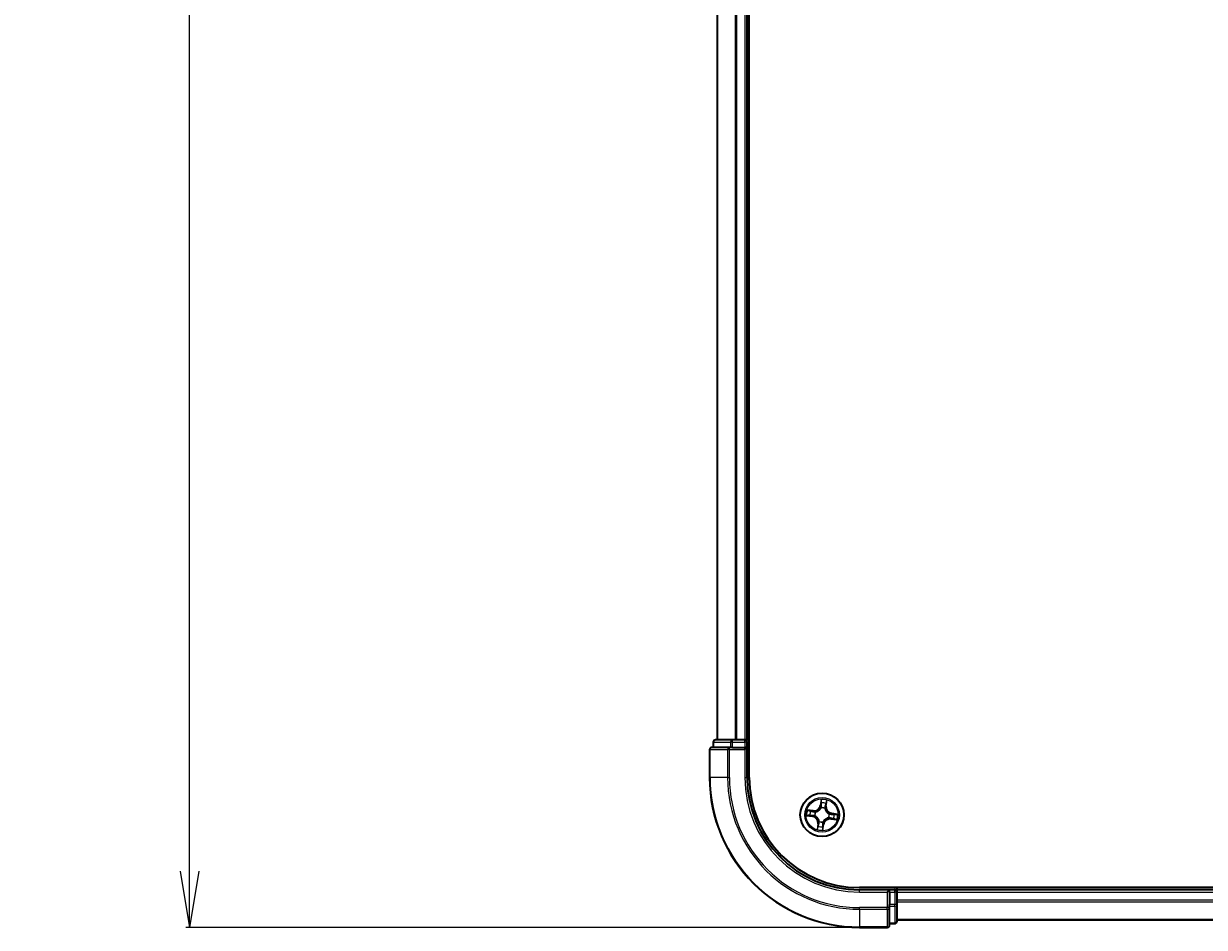
# Model space of a CAD drawing. Units: millimetres. Extents: x 7 to 8464, y 4 to 1971.
# Drawn here: x 1042 to 1199, y 977 to 1097 of the extents above; entities that cross this region are included whole.
import ezdxf

# ---------------------------------------------------------------- set-up
doc = ezdxf.new("R2010")
doc.units = ezdxf.units.MM
doc.header["$LTSCALE"] = 0.5
doc.layers.get('Defpoints').update_dxf_attribs({"lineweight": 25})
for name, color, linetype, lineweight in [('Dimension (ISO)', 7, 'Continuous', 18), ('Visible (ISO)', 7, 'Continuous', 35), ('Visible Narrow (ISO)', 7, 'Continuous', 25)]:
    doc.layers.add(name, color=color, linetype=linetype, lineweight=lineweight)
doc.styles.add('Note Text (TK)', font='MS PGothic.ttf')
doc.dimstyles.new('Default - Method 1b (TK)', dxfattribs={"dimscale": 0.5, "dimtxt": 2.5, "dimasz": 2.5, "dimexe": 1, "dimexo": 1.5, "dimgap": 1, "dimtad": 1, "dimdsep": 46, "dimtxsty": 'Note Text (TK)', "dimblk": 'OPEN', "dimcen": 0.09, "dimdle": 5, "dimclrd": 100, "dimclre": 100, "dimclrt": 7, "dimadec": 1, "dimazin": 1, "dimtfac": 1, "dimtmove": 0, "dimatfit": 3, "dimldrblk": 'OPEN', "dimfxl": 1, "dimtolj": 1, "dimlwd": -1, "dimlwe": -1, "dimarcsym": 0})

# ---------------------------------------------------------------- blocks, each defined once
blk = doc.blocks.new('_Open')
at = {"color": 0, "linetype": 'ByBlock', "lineweight": -2}
for p, q in [((-1, 0.167), (0, 0)), ((-1, -0.167), (0, 0)), ((0, 0), (-1, 0))]:
    blk.add_line(p, q, dxfattribs=at)
blk = doc.blocks.new('*D41')
at = {"layer": 'Defpoints', "color": 0}
for p in [(1063.72, 1406.86), (1153.09, 1406.86), (1153.09, 976.86)]:
    blk.add_point(p, dxfattribs=at)
at = {"layer": 'Dimension (ISO)', "color": 100}
for p, q in [((1152.34, 1406.86), (1063.22, 1406.86)), ((1063.72, 984.36), (1063.72, 1399.36)), ((1152.34, 976.86), (1063.22, 976.86))]:
    blk.add_line(p, q, dxfattribs=at)
at = {"layer": 'Dimension (ISO)', "color": 100, "xscale": 7.5, "yscale": 7.5, "zscale": 7.5}
for p, rotation in [((1063.72, 1406.86), 90), ((1063.72, 976.86), 270)]:
    blk.add_blockref('_Open', p, dxfattribs=dict(at, rotation=rotation))
at = {"layer": 'Dimension (ISO)', "color": 7, "insert": (1052, 1145.95), "char_height": 1.25, "attachment_point": 4, "rotation": 90, "style": 'Note Text (TK)'}
blk.add_mtext('\\A1;\\fMS PGothic|b0|i0;{\\H17.4300;430±0.8}', dxfattribs=at)

msp = doc.modelspace()

# ---------------------------------------------------------------- linework, layer by layer
at = {"layer": 'Visible (ISO)'}
for p, q in [((1138.3905, 996.8554), (1138.3905, 1386.8554)), ((1134.0905, 1381.8554), (1134.0905, 1001.8554)), ((1138.0905, 1001.8554), (1138.0905, 1381.8554)), ((1136.1319, 1001.8554), (1133.8905, 1001.8554)), ((1136.5074, 1001.8554), (1136.1319, 1001.8554)), ((1136.731, 1001.8554), (1136.5074, 1001.8554)), ((1137.7905, 1001.8554), (1136.731, 1001.8554)), ((1138.0905, 1001.8554), (1137.7905, 1001.8554)), ((1138.3905, 1001.8554), (1138.0905, 1001.8554)), ((1133.0905, 1000.5554), (1133.0905, 996.8554)), ((1135.731, 1000.8554), (1133.3905, 1000.8554)), ((1133.5905, 1001.5554), (1133.5905, 1000.8554)), ((1136.1319, 1000.8554), (1135.731, 1000.8554)), ((1136.1319, 1000.8554), (1137.7905, 1000.8554)), ((1137.7905, 1000.5554), (1138.0905, 1000.8554)), ((1138.0905, 1000.8554), (1137.7905, 1000.8554)), ((1138.0905, 1000.8554), (1138.0905, 1001.5554)), ((1138.0905, 996.8554), (1138.0905, 1000.8554)), ((1543.0905, 982.1554), (1153.0905, 982.1554)), ((1157.0905, 981.8554), (1153.0905, 981.8554)), ((1157.0905, 981.8554), (1156.7905, 981.5554)), ((1157.7905, 981.8554), (1157.0905, 981.8554)), ((1157.0905, 981.5554), (1157.0905, 981.8554)), ((1157.0905, 981.5554), (1157.0905, 979.8967)), ((1158.0905, 981.8554), (1158.0905, 982.1554)), ((1158.0905, 981.5554), (1158.0905, 981.8554)), ((1538.0905, 981.8554), (1158.0905, 981.8554)), ((1158.0905, 980.4959), (1158.0905, 981.5554)), ((1157.0905, 979.4959), (1157.0905, 979.8967)), ((1158.0905, 980.2723), (1158.0905, 980.4959)), ((1158.0905, 979.8967), (1158.0905, 980.2723)), ((1158.0905, 977.6554), (1158.0905, 979.8967)), ((1157.0905, 977.1554), (1157.0905, 979.4959)), ((1153.0905, 976.8554), (1156.7905, 976.8554)), ((1157.0905, 977.3554), (1157.7905, 977.3554)), ((1158.0905, 977.8554), (1538.0905, 977.8554))]:
    msp.add_line(p, q, dxfattribs=at)
msp.add_circle((1148.0905, 991.8554), 2.9, dxfattribs=at)
for centre, radius, start, end in [((1133.8905, 1001.5554), 0.3, 90, 180), ((1137.7905, 1001.5554), 0.3, 0, 90), ((1133.3905, 1000.5554), 0.3, 90, 180), ((1153.0905, 996.8554), 20, 180, 270), ((1153.0905, 996.8554), 15, 180, 270), ((1153.0905, 996.8554), 14.7, 180, 270), ((1157.7905, 981.5554), 0.3, 0, 90), ((1156.7905, 977.1554), 0.3, 270, 0), ((1157.7905, 977.6554), 0.3, 270, 0)]:
    msp.add_arc(centre, radius, start, end, dxfattribs=at)
at = {"layer": 'Visible Narrow (ISO)'}
for p, q in [((1134.16, 1001.8554), (1134.16, 1381.8554)), ((1136.5005, 1381.8554), (1136.5005, 1001.8554)), ((1136.731, 1001.8554), (1136.731, 1381.8554)), ((1137.7905, 1381.8554), (1137.7905, 1001.8554)), ((1136.1319, 1001.5554), (1136.1319, 1001.8554)), ((1137.7905, 1001.5554), (1137.7905, 1001.8554)), ((1133.16, 1000.5554), (1133.0905, 1000.5554)), ((1133.16, 1000.5554), (1135.5005, 1000.5554)), ((1133.16, 996.8554), (1133.16, 1000.5554)), ((1133.66, 1001.5554), (1133.5905, 1001.5554)), ((1133.66, 1001.5554), (1135.9014, 1001.5554)), ((1133.66, 1000.8554), (1133.66, 1001.5554)), ((1135.731, 1000.5554), (1135.5005, 1000.5554)), ((1135.5005, 1000.5554), (1135.5005, 996.8554)), ((1135.731, 1000.5554), (1135.731, 1000.8554)), ((1135.731, 1000.5554), (1137.7905, 1000.5554)), ((1135.731, 996.8554), (1135.731, 1000.5554)), ((1136.1319, 1001.5554), (1135.9014, 1001.5554)), ((1135.9014, 1001.5554), (1135.9014, 1000.8554)), ((1136.1319, 1001.5554), (1137.7905, 1001.5554)), ((1136.1319, 1000.8554), (1136.1319, 1001.5554)), ((1138.0905, 1001.5554), (1137.7905, 1001.5554)), ((1137.7905, 1001.5554), (1137.7905, 1000.8554)), ((1137.7905, 1000.5554), (1137.7905, 996.8554)), ((1138.0905, 1001.5554), (1138.3905, 1001.5554)), ((1133.16, 996.8554), (1133.0905, 996.8554)), ((1135.5005, 996.8554), (1133.16, 996.8554)), ((1135.5005, 996.8554), (1135.731, 996.8554)), ((1137.7905, 996.8554), (1138.0905, 996.8554)), ((1147.9838, 993.9127), (1147.8624, 993.1425)), ((1148.6627, 993.0307), (1148.7572, 993.8046)), ((1146.9152, 992.4276), (1146.1413, 992.5221)), ((1146.4226, 992.4376), (1146.9092, 992.3782)), ((1146.9092, 992.3782), (1146.9004, 992.3061)), ((1146.9092, 992.3782), (1146.9152, 992.4276)), ((1147.1967, 992.2292), (1147.2164, 992.221)), ((1147.9116, 993.1348), (1147.8624, 993.1425)), ((1147.9116, 993.1348), (1147.9879, 993.6189)), ((1147.9116, 993.1348), (1147.9834, 993.1235)), ((1147.9786, 992.7962), (1147.976, 992.8174)), ((1148.4643, 992.7491), (1148.4561, 992.7295)), ((1148.6133, 993.0367), (1148.5412, 993.0455)), ((1148.6727, 993.5232), (1148.6133, 993.0367)), ((1148.6133, 993.0367), (1148.6627, 993.0307)), ((1146.0332, 991.7487), (1146.8033, 991.6273)), ((1146.8111, 991.6765), (1146.3269, 991.7528)), ((1146.8111, 991.6765), (1146.8033, 991.6273)), ((1146.8111, 991.6765), (1146.8224, 991.7483)), ((1147.1496, 991.7434), (1147.1285, 991.7409)), ((1147.5182, 990.6801), (1147.4238, 989.9062)), ((1147.5083, 990.1875), (1147.5677, 990.674)), ((1147.5677, 990.674), (1147.5182, 990.6801)), ((1147.5677, 990.674), (1147.6398, 990.6652)), ((1147.7166, 990.9616), (1147.7249, 990.9813)), ((1148.2024, 990.9145), (1148.2049, 990.8934)), ((1148.9842, 991.4815), (1148.9646, 991.4897)), ((1149.0313, 991.9673), (1149.0525, 991.9698)), ((1149.2718, 991.3326), (1149.2658, 991.2831)), ((1149.2658, 991.2831), (1150.0397, 991.1887)), ((1149.2718, 991.3326), (1149.2806, 991.4047)), ((1149.7583, 991.2732), (1149.2718, 991.3326)), ((1149.3699, 992.0342), (1149.3586, 991.9625)), ((1149.3699, 992.0342), (1149.3776, 992.0834)), ((1149.3699, 992.0342), (1149.854, 991.9579)), ((1150.1478, 991.962), (1149.3776, 992.0834)), ((1148.2693, 990.576), (1148.193, 990.0918)), ((1148.1972, 989.7981), (1148.3185, 990.5682)), ((1148.2693, 990.576), (1148.1976, 990.5873)), ((1148.2693, 990.576), (1148.3185, 990.5682)), ((1153.0905, 981.5554), (1153.0905, 981.8554)), ((1153.0905, 981.5554), (1156.7905, 981.5554)), ((1156.7905, 981.5554), (1156.7905, 979.4959)), ((1157.0905, 981.5554), (1157.7905, 981.5554)), ((1157.7905, 982.1554), (1157.7905, 981.8554)), ((1157.7905, 981.5554), (1157.7905, 981.8554)), ((1157.7905, 981.5554), (1157.7905, 979.8967)), ((1158.0905, 981.5554), (1157.7905, 981.5554)), ((1158.0905, 981.5554), (1538.0905, 981.5554)), ((1157.7905, 979.8967), (1157.0905, 979.8967)), ((1157.0905, 979.6663), (1157.7905, 979.6663)), ((1158.0905, 979.8967), (1157.7905, 979.8967)), ((1157.7905, 979.6663), (1157.7905, 979.8967)), ((1157.7905, 979.6663), (1157.7905, 977.4249)), ((1538.0905, 980.4959), (1158.0905, 980.4959)), ((1158.0905, 980.2654), (1538.0905, 980.2654)), ((1156.7905, 979.4959), (1153.0905, 979.4959)), ((1153.0905, 979.2654), (1153.0905, 979.4959)), ((1153.0905, 979.2654), (1156.7905, 979.2654)), ((1153.0905, 979.2654), (1153.0905, 976.9249)), ((1157.0905, 979.4959), (1156.7905, 979.4959)), ((1156.7905, 979.2654), (1156.7905, 979.4959)), ((1156.7905, 979.2654), (1156.7905, 976.9249)), ((1156.7905, 976.9249), (1153.0905, 976.9249)), ((1153.0905, 976.9249), (1153.0905, 976.8554)), ((1156.7905, 976.8554), (1156.7905, 976.9249)), ((1157.7905, 977.4249), (1157.0905, 977.4249)), ((1157.7905, 977.3554), (1157.7905, 977.4249)), ((1538.0905, 977.9249), (1158.0905, 977.9249))]:
    msp.add_line(p, q, dxfattribs=at)
for radius in [2.8677, 2.3092, 2.1415]:
    msp.add_circle((1148.0905, 991.8554), radius, dxfattribs=at)
for centre, radius, start, end in [((1153.0905, 996.8554), 19.9305, 180, 270), ((1153.0905, 996.8554), 17.59, 180, 270), ((1153.0905, 996.8554), 17.3595, 180, 270), ((1153.0905, 996.8554), 15.3, 180, 270), ((1148.0905, 991.8554), 2.0601, 71.117345, 92.968181), ((1148.0905, 991.8554), 2.0601, 161.117345, 182.968181), ((1148.0905, 991.8554), 1.6122, 161.735242, 182.350284), ((1147.0187, 993.2755), 0.904, 263.042763, 351.042763), ((1147.0187, 993.2755), 0.8542, 263.042763, 351.042763), ((1148.0905, 991.8554), 0.9688, 157.300807, 186.784719), ((1148.0905, 991.8554), 0.9475, 157.300807, 186.784719), ((1148.0905, 991.8554), 0.9688, 67.300807, 96.784719), ((1148.0905, 991.8554), 0.9475, 67.300807, 96.784719), ((1148.0905, 991.8554), 1.6122, 71.735242, 92.350284), ((1149.5106, 992.9272), 0.904, 173.042763, 261.042763), ((1149.5106, 992.9272), 0.8542, 173.042763, 261.042763), ((1146.6703, 990.7835), 0.8542, 353.042763, 81.042763), ((1146.6703, 990.7835), 0.904, 353.042763, 81.042763), ((1148.0905, 991.8554), 0.9688, 247.300807, 276.784719), ((1148.0905, 991.8554), 0.9475, 247.300807, 276.784719), ((1149.1623, 990.4352), 0.904, 83.042763, 171.042763), ((1149.1623, 990.4352), 0.8542, 83.042763, 171.042763), ((1148.0905, 991.8554), 0.9475, 337.300807, 6.784719), ((1148.0905, 991.8554), 0.9688, 337.300807, 6.784719), ((1148.0905, 991.8554), 1.6122, 341.735242, 2.350284), ((1148.0905, 991.8554), 2.0601, 341.117345, 2.968181), ((1148.0905, 991.8554), 2.0601, 251.117345, 272.968181), ((1148.0905, 991.8554), 1.6122, 251.735242, 272.350284)]:
    msp.add_arc(centre, radius, start, end, dxfattribs=at)
for centre, major_axis, ratio, start_param, end_param in [((1133.8905, 1001.5554), (0, 0.3), 0.76822128, 0, 1.57079633), ((1136.1319, 1001.5554), (0, 0.3), 0.76822128, 0, 1.57079633), ((1133.3905, 1000.5554), (0, 0.3), 0.76822128, 0, 1.57079633), ((1135.731, 1000.5554), (0, 0.3), 0.76822128, 0, 1.57079633), ((1146.4166, 992.3881), (0.0089, 0.0492), 0.54850665, 0.10442473, 1.4996069), ((1146.6021, 992.3466), (0.0147, 0.0478), 0.89574018, 0.19731949, 1.55274262), ((1146.8943, 992.2566), (0.0147, 0.0478), 0.89572054, 0.1973017, 1.54834765), ((1147.238, 992.2119), (-0.0022, 0.05), 0.87684641, 0.18229136, 1.17990219), ((1147.238, 992.2119), (-0.0082, 0.0493), 0.41070123, 0.09573579, 1.31868747), ((1147.9813, 992.7729), (-0.0474, 0.0158), 0.87684642, 5.10328313, 6.10089396), ((1147.9813, 992.7729), (-0.0452, 0.0214), 0.41070123, 4.96449783, 6.18744952), ((1148.0262, 993.4214), (-0.05, -0.001), 0.89574018, 4.73044269, 6.08586581), ((1148.0326, 993.1157), (-0.05, -0.001), 0.89572054, 4.73483766, 6.08588361), ((1148.0371, 993.6112), (-0.0498, 0.0049), 0.54850665, 4.7835784, 6.17876057), ((1148.4471, 992.7078), (0.0493, 0.0082), 0.41070123, 0.09573579, 1.31868747), ((1148.4471, 992.7078), (0.05, 0.0022), 0.87684641, 0.18229136, 1.17990219), ((1148.4918, 993.0515), (0.0478, -0.0147), 0.89572054, 0.1973017, 1.54834765), ((1148.5817, 993.3438), (0.0478, -0.0147), 0.89574018, 0.19731949, 1.55274262), ((1148.6232, 993.5293), (0.0492, -0.0089), 0.54850665, 0.10442473, 1.4996069), ((1146.3347, 991.802), (-0.0049, -0.0498), 0.54850665, 4.7835784, 6.17876057), ((1146.5244, 991.7911), (0.001, -0.05), 0.89574018, 4.73044269, 6.08586581), ((1146.8301, 991.7975), (0.001, -0.05), 0.89572054, 4.73483766, 6.08588361), ((1147.1729, 991.7462), (-0.0158, -0.0474), 0.87684642, 5.10328313, 6.10089396), ((1147.1729, 991.7462), (-0.0214, -0.0452), 0.41070123, 4.96449783, 6.18744952), ((1147.6892, 990.6592), (-0.0478, 0.0147), 0.89572054, 0.1973017, 1.54834765), ((1147.7339, 991.0029), (-0.05, -0.0022), 0.87684641, 0.18229136, 1.17990219), ((1147.7339, 991.0029), (-0.0493, -0.0082), 0.41070123, 0.09573579, 1.31868747), ((1148.1996, 990.9378), (0.0452, -0.0214), 0.41070123, 4.96449783, 6.18744952), ((1148.1996, 990.9378), (0.0474, -0.0158), 0.87684642, 5.10328313, 6.10089396), ((1148.9429, 991.4988), (0.0082, -0.0493), 0.41070123, 0.09573579, 1.31868747), ((1148.9429, 991.4988), (0.0022, -0.05), 0.87684641, 0.18229136, 1.17990219), ((1149.008, 991.9645), (0.0158, 0.0474), 0.87684642, 5.10328313, 6.10089396), ((1149.008, 991.9645), (0.0214, 0.0452), 0.41070123, 4.96449783, 6.18744952), ((1149.2866, 991.4541), (-0.0147, -0.0478), 0.89572054, 0.1973017, 1.54834765), ((1149.3508, 991.9133), (-0.001, 0.05), 0.89572054, 4.73483766, 6.08588361), ((1149.5789, 991.3641), (-0.0147, -0.0478), 0.89574018, 0.19731949, 1.55274262), ((1149.6566, 991.9197), (-0.001, 0.05), 0.89574018, 4.73044269, 6.08586581), ((1149.7644, 991.3226), (-0.0089, -0.0492), 0.54850665, 0.10442473, 1.4996069), ((1149.8463, 991.9087), (0.0049, 0.0498), 0.54850665, 4.7835784, 6.17876057), ((1147.5577, 990.1815), (-0.0492, 0.0089), 0.54850665, 0.10442473, 1.4996069), ((1147.5993, 990.367), (-0.0478, 0.0147), 0.89574018, 0.19731949, 1.55274262), ((1148.1438, 990.0996), (0.0498, -0.0049), 0.54850665, 4.7835784, 6.17876057), ((1148.1484, 990.595), (0.05, 0.001), 0.89572054, 4.73483766, 6.08588361), ((1148.1548, 990.2893), (0.05, 0.001), 0.89574018, 4.73044269, 6.08586581), ((1157.7905, 979.8967), (0.3, 0), 0.76822128, 4.71238898, 6.28318531), ((1156.7905, 979.4959), (0.3, 0), 0.76822128, 4.71238898, 6.28318531), ((1156.7905, 977.1554), (0.3, 0), 0.76822128, 4.71238898, 6.28318531), ((1157.7905, 977.6554), (0.3, 0), 0.76822128, 4.71238898, 6.28318531)]:
    msp.add_ellipse(centre, major_axis=major_axis, ratio=ratio, start_param=start_param, end_param=end_param, dxfattribs=at)
for points, knots in [([(1148.0363, 993.6388), (1148.038, 993.6537), (1148.0381, 993.6694), (1148.0353, 993.7111), (1148.0308, 993.7376), (1148.0196, 993.7883), (1148.0132, 993.8125), (1147.9992, 993.862), (1147.9914, 993.8875), (1147.9838, 993.9127)], [0, 0, 0, 0, 0.0059340385, 0.0059340385, 0.0154285, 0.0154285, 0.0237449879, 0.0237449879, 0.0323943032, 0.0323943032, 0.0323943032, 0.0323943032]), ([(1147.9838, 993.9127), (1147.9857, 993.8858), (1147.9875, 993.8588), (1147.9906, 993.806), (1147.9918, 993.7802), (1147.9933, 993.7259), (1147.9934, 993.6974), (1147.9914, 993.6523), (1147.99, 993.6353), (1147.9879, 993.6189)], [-0.0323943032, -0.0323943032, -0.0323943032, -0.0323943032, -0.0237449879, -0.0237449879, -0.0154285, -0.0154285, -0.0059340385, -0.0059340385, 0, 0, 0, 0]), ([(1148.7572, 993.8046), (1148.7398, 993.7776), (1148.7222, 993.7503), (1148.6847, 993.6884), (1148.6655, 993.654), (1148.6421, 993.5981), (1148.6351, 993.5766), (1148.6316, 993.5555)], [-0.0003383294, -0.0003383294, -0.0003383294, -0.0003383294, 0.0102009359, 0.0102009359, 0.0236501899, 0.0236501899, 0.0320559737, 0.0320559737, 0.0320559737, 0.0320559737]), ([(1148.6727, 993.5232), (1148.6762, 993.5464), (1148.6815, 993.5703), (1148.6979, 993.633), (1148.7106, 993.672), (1148.7348, 993.7426), (1148.7461, 993.7737), (1148.7572, 993.8046)], [-0.0320559737, -0.0320559737, -0.0320559737, -0.0320559737, -0.0236501899, -0.0236501899, -0.0102009359, -0.0102009359, 0.0003383294, 0.0003383294, 0.0003383294, 0.0003383294]), ([(1146.4226, 992.4376), (1146.3995, 992.4411), (1146.3756, 992.4464), (1146.3129, 992.4628), (1146.2738, 992.4755), (1146.2033, 992.4997), (1146.1721, 992.511), (1146.1413, 992.5221)], [-0.0320559737, -0.0320559737, -0.0320559737, -0.0320559737, -0.0236501899, -0.0236501899, -0.0102009359, -0.0102009359, 0.0003383294, 0.0003383294, 0.0003383294, 0.0003383294]), ([(1146.1413, 992.5221), (1146.1683, 992.5047), (1146.1955, 992.4871), (1146.2575, 992.4496), (1146.2919, 992.4303), (1146.3478, 992.407), (1146.3693, 992.4), (1146.3903, 992.3965)], [-0.0003383294, -0.0003383294, -0.0003383294, -0.0003383294, 0.0102009359, 0.0102009359, 0.0236501899, 0.0236501899, 0.0320559737, 0.0320559737, 0.0320559737, 0.0320559737]), ([(1146.3903, 992.3965), (1146.4264, 992.3905), (1146.4592, 992.3845), (1146.5165, 992.3724), (1146.5407, 992.3664), (1146.5595, 992.3606)], [-0.0289828459, -0.0289828459, -0.0289828459, -0.0289828459, -0.0145850634, -0.0145850634, 0, 0, 0, 0]), ([(1146.6081, 992.3961), (1146.5874, 992.4024), (1146.5608, 992.4092), (1146.4981, 992.4233), (1146.4621, 992.4304), (1146.4226, 992.4376)], [0, 0, 0, 0, 0.0145850634, 0.0145850634, 0.0289828459, 0.0289828459, 0.0289828459, 0.0289828459]), ([(1146.5595, 992.3606), (1146.6083, 992.3457), (1146.657, 992.3307), (1146.7544, 992.3008), (1146.8031, 992.2858), (1146.8519, 992.2709)], [-0.0687798542, -0.0687798542, -0.0687798542, -0.0687798542, -0.0343899271, -0.0343899271, 0, 0, 0, 0]), ([(1146.9004, 992.3061), (1146.8516, 992.3211), (1146.8029, 992.3361), (1146.7055, 992.3661), (1146.6568, 992.3811), (1146.6081, 992.3961)], [0, 0, 0, 0, 0.0343899271, 0.0343899271, 0.0687798542, 0.0687798542, 0.0687798542, 0.0687798542]), ([(1146.8519, 992.2709), (1146.9215, 992.2495), (1146.9934, 992.2356), (1147.11, 992.227), (1147.1526, 992.2265), (1147.1967, 992.2292)], [-0.0982412545, -0.0982412545, -0.0982412545, -0.0982412545, -0.0491206273, -0.0491206273, -0.0217758941, -0.0217758941, -0.0217758941, -0.0217758941]), ([(1147.228, 992.2607), (1147.1862, 992.2592), (1147.1457, 992.2606), (1147.0349, 992.2709), (1146.9665, 992.2851), (1146.9004, 992.3061)], [0.0217758941, 0.0217758941, 0.0217758941, 0.0217758941, 0.0491206273, 0.0491206273, 0.0982412545, 0.0982412545, 0.0982412545, 0.0982412545]), ([(1147.2164, 992.221), (1147.2328, 992.2239), (1147.2493, 992.2273), (1147.3495, 992.2501), (1147.4336, 992.2805), (1147.5672, 992.3505), (1147.6178, 992.3825), (1147.6655, 992.4185), (1147.7132, 992.4545), (1147.7578, 992.4944), (1147.8618, 992.6037), (1147.914, 992.6762), (1147.9635, 992.7663), (1147.9712, 992.7812), (1147.9786, 992.7962)], [-0.174866013, -0.174866013, -0.174866013, -0.174866013, -0.16940495, -0.16940495, -0.141674077, -0.141674077, -0.124342281, -0.124342281, -0.124342281, -0.107010485, -0.107010485, -0.079279611, -0.079279611, -0.073818549, -0.073818549, -0.073818549, -0.073818549]), ([(1147.9372, 992.796), (1147.9304, 992.7816), (1147.9233, 992.7674), (1147.8778, 992.6817), (1147.8299, 992.6127), (1147.7346, 992.5099), (1147.6937, 992.4727), (1147.6496, 992.4395), (1147.6056, 992.4063), (1147.5587, 992.3771), (1147.4337, 992.3136), (1147.3542, 992.2865), (1147.2592, 992.2662), (1147.2436, 992.2633), (1147.228, 992.2607)], [0.073818549, 0.073818549, 0.073818549, 0.073818549, 0.079279611, 0.079279611, 0.107010485, 0.107010485, 0.124342281, 0.124342281, 0.124342281, 0.141674077, 0.141674077, 0.16940495, 0.16940495, 0.174866013, 0.174866013, 0.174866013, 0.174866013]), ([(1147.9834, 993.1235), (1147.9854, 993.0541), (1147.9803, 992.9845), (1147.9599, 992.8751), (1147.9501, 992.8358), (1147.9372, 992.796)], [0, 0, 0, 0, 0.0491206273, 0.0491206273, 0.0764653604, 0.0764653604, 0.0764653604, 0.0764653604]), ([(1147.976, 992.8174), (1147.9908, 992.8591), (1148.002, 992.9002), (1148.0257, 993.0147), (1148.032, 993.0877), (1148.0305, 993.1605)], [-0.0764653604, -0.0764653604, -0.0764653604, -0.0764653604, -0.0491206273, -0.0491206273, 0, 0, 0, 0]), ([(1147.9879, 993.6189), (1147.9839, 993.5787), (1147.981, 993.542), (1147.9773, 993.4779), (1147.9766, 993.4507), (1147.977, 993.4292)], [0, 0, 0, 0, 0.014491423, 0.014491423, 0.0289828459, 0.0289828459, 0.0289828459, 0.0289828459]), ([(1147.977, 993.4292), (1147.9781, 993.3782), (1147.9791, 993.3273), (1147.9813, 993.2254), (1147.9823, 993.1744), (1147.9834, 993.1235)], [0, 0, 0, 0, 0.0343899271, 0.0343899271, 0.0687798542, 0.0687798542, 0.0687798542, 0.0687798542]), ([(1148.0244, 993.4662), (1148.024, 993.4857), (1148.0249, 993.5105), (1148.0289, 993.5687), (1148.0321, 993.6022), (1148.0363, 993.6388)], [-0.0289828459, -0.0289828459, -0.0289828459, -0.0289828459, -0.014491423, -0.014491423, 0, 0, 0, 0]), ([(1148.0305, 993.1605), (1148.0295, 993.2114), (1148.0285, 993.2624), (1148.0264, 993.3643), (1148.0254, 993.4152), (1148.0244, 993.4662)], [-0.0687798542, -0.0687798542, -0.0687798542, -0.0687798542, -0.0343899271, -0.0343899271, 0, 0, 0, 0]), ([(1148.4561, 992.7295), (1148.459, 992.713), (1148.4624, 992.6965), (1148.4852, 992.5964), (1148.5156, 992.5123), (1148.5856, 992.3786), (1148.6176, 992.3281), (1148.6536, 992.2804), (1148.6896, 992.2327), (1148.7295, 992.188), (1148.8388, 992.084), (1148.9114, 992.0318), (1149.0014, 991.9823), (1149.0163, 991.9746), (1149.0313, 991.9673)], [-0.174866013, -0.174866013, -0.174866013, -0.174866013, -0.16940495, -0.16940495, -0.141674077, -0.141674077, -0.124342281, -0.124342281, -0.124342281, -0.107010485, -0.107010485, -0.079279611, -0.079279611, -0.073818549, -0.073818549, -0.073818549, -0.073818549]), ([(1148.506, 993.094), (1148.4846, 993.0244), (1148.4707, 992.9525), (1148.4621, 992.8359), (1148.4616, 992.7933), (1148.4643, 992.7491)], [-0.0982412545, -0.0982412545, -0.0982412545, -0.0982412545, -0.0491206273, -0.0491206273, -0.0217758941, -0.0217758941, -0.0217758941, -0.0217758941]), ([(1148.4958, 992.7179), (1148.4943, 992.7597), (1148.4957, 992.8002), (1148.506, 992.911), (1148.5202, 992.9794), (1148.5412, 993.0455)], [0.0217758941, 0.0217758941, 0.0217758941, 0.0217758941, 0.0491206273, 0.0491206273, 0.0982412545, 0.0982412545, 0.0982412545, 0.0982412545]), ([(1149.0311, 992.0087), (1149.0168, 992.0154), (1149.0025, 992.0225), (1148.9168, 992.0681), (1148.8478, 992.116), (1148.745, 992.2113), (1148.7078, 992.2522), (1148.6746, 992.2962), (1148.6414, 992.3402), (1148.6122, 992.3872), (1148.5487, 992.5122), (1148.5216, 992.5917), (1148.5013, 992.6866), (1148.4984, 992.7023), (1148.4958, 992.7179)], [0.073818549, 0.073818549, 0.073818549, 0.073818549, 0.079279611, 0.079279611, 0.107010485, 0.107010485, 0.124342281, 0.124342281, 0.124342281, 0.141674077, 0.141674077, 0.16940495, 0.16940495, 0.174866013, 0.174866013, 0.174866013, 0.174866013]), ([(1148.5958, 993.3863), (1148.5808, 993.3376), (1148.5658, 993.2889), (1148.5359, 993.1914), (1148.5209, 993.1427), (1148.506, 993.094)], [-0.0687798542, -0.0687798542, -0.0687798542, -0.0687798542, -0.0343899271, -0.0343899271, 0, 0, 0, 0]), ([(1148.5412, 993.0455), (1148.5562, 993.0942), (1148.5712, 993.1429), (1148.6012, 993.2403), (1148.6162, 993.2891), (1148.6312, 993.3378)], [0, 0, 0, 0, 0.0343899271, 0.0343899271, 0.0687798542, 0.0687798542, 0.0687798542, 0.0687798542]), ([(1148.6316, 993.5555), (1148.6256, 993.5195), (1148.6196, 993.4866), (1148.6075, 993.4294), (1148.6015, 993.4051), (1148.5958, 993.3863)], [-0.0289828459, -0.0289828459, -0.0289828459, -0.0289828459, -0.0145850634, -0.0145850634, 0, 0, 0, 0]), ([(1148.6312, 993.3378), (1148.6375, 993.3584), (1148.6443, 993.385), (1148.6584, 993.4478), (1148.6655, 993.4837), (1148.6727, 993.5232)], [0, 0, 0, 0, 0.0145850634, 0.0145850634, 0.0289828459, 0.0289828459, 0.0289828459, 0.0289828459]), ([(1146.3071, 991.8012), (1146.2921, 991.8029), (1146.2765, 991.803), (1146.2348, 991.8002), (1146.2083, 991.7957), (1146.1576, 991.7845), (1146.1334, 991.7781), (1146.0838, 991.764), (1146.0584, 991.7563), (1146.0332, 991.7487)], [0, 0, 0, 0, 0.0059340385, 0.0059340385, 0.0154285, 0.0154285, 0.0237449879, 0.0237449879, 0.0323943032, 0.0323943032, 0.0323943032, 0.0323943032]), ([(1146.0332, 991.7487), (1146.06, 991.7505), (1146.0871, 991.7524), (1146.1399, 991.7555), (1146.1657, 991.7567), (1146.22, 991.7582), (1146.2484, 991.7583), (1146.2936, 991.7563), (1146.3105, 991.7549), (1146.3269, 991.7528)], [-0.0323943032, -0.0323943032, -0.0323943032, -0.0323943032, -0.0237449879, -0.0237449879, -0.0154285, -0.0154285, -0.0059340385, -0.0059340385, 0, 0, 0, 0]), ([(1146.4797, 991.7893), (1146.4601, 991.7889), (1146.4354, 991.7898), (1146.3771, 991.7938), (1146.3437, 991.797), (1146.3071, 991.8012)], [-0.0289828459, -0.0289828459, -0.0289828459, -0.0289828459, -0.014491423, -0.014491423, 0, 0, 0, 0]), ([(1146.3269, 991.7528), (1146.3671, 991.7488), (1146.4039, 991.7459), (1146.4679, 991.7422), (1146.4952, 991.7414), (1146.5167, 991.7419)], [0, 0, 0, 0, 0.014491423, 0.014491423, 0.0289828459, 0.0289828459, 0.0289828459, 0.0289828459]), ([(1146.7854, 991.7954), (1146.7344, 991.7944), (1146.6835, 991.7934), (1146.5816, 991.7913), (1146.5306, 991.7903), (1146.4797, 991.7893)], [-0.0687798542, -0.0687798542, -0.0687798542, -0.0687798542, -0.0343899271, -0.0343899271, 0, 0, 0, 0]), ([(1146.5167, 991.7419), (1146.5676, 991.743), (1146.6186, 991.744), (1146.7205, 991.7461), (1146.7714, 991.7472), (1146.8224, 991.7483)], [0, 0, 0, 0, 0.0343899271, 0.0343899271, 0.0687798542, 0.0687798542, 0.0687798542, 0.0687798542]), ([(1147.1285, 991.7409), (1147.0868, 991.7556), (1147.0457, 991.7669), (1146.9312, 991.7906), (1146.8582, 991.7969), (1146.7854, 991.7954)], [-0.0764653604, -0.0764653604, -0.0764653604, -0.0764653604, -0.0491206273, -0.0491206273, 0, 0, 0, 0]), ([(1146.8224, 991.7483), (1146.8917, 991.7503), (1146.9614, 991.7452), (1147.0708, 991.7248), (1147.1101, 991.715), (1147.1499, 991.7021)], [0, 0, 0, 0, 0.0491206273, 0.0491206273, 0.0764653604, 0.0764653604, 0.0764653604, 0.0764653604]), ([(1147.7249, 990.9813), (1147.7219, 990.9977), (1147.7186, 991.0142), (1147.6957, 991.1143), (1147.6654, 991.1985), (1147.5954, 991.3321), (1147.5634, 991.3827), (1147.5274, 991.4304), (1147.4914, 991.4781), (1147.4515, 991.5227), (1147.3422, 991.6267), (1147.2696, 991.6789), (1147.1796, 991.7284), (1147.1647, 991.7361), (1147.1496, 991.7434)], [-0.174866013, -0.174866013, -0.174866013, -0.174866013, -0.16940495, -0.16940495, -0.141674077, -0.141674077, -0.124342281, -0.124342281, -0.124342281, -0.107010485, -0.107010485, -0.079279611, -0.079279611, -0.073818549, -0.073818549, -0.073818549, -0.073818549]), ([(1147.1499, 991.7021), (1147.1642, 991.6953), (1147.1784, 991.6882), (1147.2642, 991.6427), (1147.3332, 991.5948), (1147.436, 991.4995), (1147.4731, 991.4585), (1147.5064, 991.4145), (1147.5396, 991.3705), (1147.5687, 991.3235), (1147.6322, 991.1986), (1147.6594, 991.1191), (1147.6796, 991.0241), (1147.6826, 991.0085), (1147.6851, 990.9929)], [0.073818549, 0.073818549, 0.073818549, 0.073818549, 0.079279611, 0.079279611, 0.107010485, 0.107010485, 0.124342281, 0.124342281, 0.124342281, 0.141674077, 0.141674077, 0.16940495, 0.16940495, 0.174866013, 0.174866013, 0.174866013, 0.174866013]), ([(1147.6398, 990.6652), (1147.6248, 990.6165), (1147.6098, 990.5678), (1147.5798, 990.4704), (1147.5648, 990.4217), (1147.5498, 990.373)], [0, 0, 0, 0, 0.0343899271, 0.0343899271, 0.0687798542, 0.0687798542, 0.0687798542, 0.0687798542]), ([(1147.5852, 990.3244), (1147.6002, 990.3731), (1147.6151, 990.4219), (1147.6451, 990.5193), (1147.66, 990.568), (1147.675, 990.6168)], [-0.0687798542, -0.0687798542, -0.0687798542, -0.0687798542, -0.0343899271, -0.0343899271, 0, 0, 0, 0]), ([(1147.6851, 990.9929), (1147.6866, 990.951), (1147.6853, 990.9105), (1147.675, 990.7998), (1147.6608, 990.7314), (1147.6398, 990.6652)], [0.0217758941, 0.0217758941, 0.0217758941, 0.0217758941, 0.0491206273, 0.0491206273, 0.0982412545, 0.0982412545, 0.0982412545, 0.0982412545]), ([(1147.675, 990.6168), (1147.6963, 990.6864), (1147.7103, 990.7583), (1147.7189, 990.8749), (1147.7194, 990.9175), (1147.7166, 990.9616)], [-0.0982412545, -0.0982412545, -0.0982412545, -0.0982412545, -0.0491206273, -0.0491206273, -0.0217758941, -0.0217758941, -0.0217758941, -0.0217758941]), ([(1148.2049, 990.8934), (1148.1902, 990.8517), (1148.179, 990.8105), (1148.1553, 990.696), (1148.149, 990.6231), (1148.1504, 990.5503)], [-0.0764653604, -0.0764653604, -0.0764653604, -0.0764653604, -0.0491206273, -0.0491206273, 0, 0, 0, 0]), ([(1148.1976, 990.5873), (1148.1955, 990.6566), (1148.2006, 990.7263), (1148.2211, 990.8356), (1148.2309, 990.875), (1148.2438, 990.9148)], [0, 0, 0, 0, 0.0491206273, 0.0491206273, 0.0764653604, 0.0764653604, 0.0764653604, 0.0764653604]), ([(1148.9646, 991.4897), (1148.9481, 991.4868), (1148.9317, 991.4835), (1148.8315, 991.4606), (1148.7474, 991.4303), (1148.6138, 991.3602), (1148.5632, 991.3283), (1148.5155, 991.2923), (1148.4678, 991.2563), (1148.4232, 991.2164), (1148.3192, 991.1071), (1148.2669, 991.0345), (1148.2175, 990.9445), (1148.2097, 990.9296), (1148.2024, 990.9145)], [-0.174866013, -0.174866013, -0.174866013, -0.174866013, -0.16940495, -0.16940495, -0.141674077, -0.141674077, -0.124342281, -0.124342281, -0.124342281, -0.107010485, -0.107010485, -0.079279611, -0.079279611, -0.073818549, -0.073818549, -0.073818549, -0.073818549]), ([(1148.2438, 990.9148), (1148.2505, 990.9291), (1148.2577, 990.9433), (1148.3032, 991.0291), (1148.3511, 991.0981), (1148.4464, 991.2009), (1148.4873, 991.238), (1148.5313, 991.2713), (1148.5754, 991.3045), (1148.6223, 991.3336), (1148.7473, 991.3971), (1148.8268, 991.4243), (1148.9217, 991.4445), (1148.9374, 991.4475), (1148.953, 991.45)], [0.073818549, 0.073818549, 0.073818549, 0.073818549, 0.079279611, 0.079279611, 0.107010485, 0.107010485, 0.124342281, 0.124342281, 0.124342281, 0.141674077, 0.141674077, 0.16940495, 0.16940495, 0.174866013, 0.174866013, 0.174866013, 0.174866013]), ([(1148.953, 991.45), (1148.9948, 991.4515), (1149.0353, 991.4502), (1149.1461, 991.4398), (1149.2145, 991.4257), (1149.2806, 991.4047)], [0.0217758941, 0.0217758941, 0.0217758941, 0.0217758941, 0.0491206273, 0.0491206273, 0.0982412545, 0.0982412545, 0.0982412545, 0.0982412545]), ([(1149.3291, 991.4399), (1149.2595, 991.4612), (1149.1876, 991.4751), (1149.071, 991.4838), (1149.0284, 991.4842), (1148.9842, 991.4815)], [-0.0982412545, -0.0982412545, -0.0982412545, -0.0982412545, -0.0491206273, -0.0491206273, -0.0217758941, -0.0217758941, -0.0217758941, -0.0217758941]), ([(1149.3586, 991.9625), (1149.2892, 991.9604), (1149.2196, 991.9655), (1149.1102, 991.986), (1149.0709, 991.9958), (1149.0311, 992.0087)], [0, 0, 0, 0, 0.0491206273, 0.0491206273, 0.0764653604, 0.0764653604, 0.0764653604, 0.0764653604]), ([(1149.0525, 991.9698), (1149.0942, 991.9551), (1149.1353, 991.9439), (1149.2498, 991.9202), (1149.3228, 991.9139), (1149.3956, 991.9153)], [-0.0764653604, -0.0764653604, -0.0764653604, -0.0764653604, -0.0491206273, -0.0491206273, 0, 0, 0, 0]), ([(1149.2806, 991.4047), (1149.3293, 991.3897), (1149.378, 991.3747), (1149.4755, 991.3447), (1149.5242, 991.3297), (1149.5729, 991.3147)], [0, 0, 0, 0, 0.0343899271, 0.0343899271, 0.0687798542, 0.0687798542, 0.0687798542, 0.0687798542]), ([(1149.6214, 991.3501), (1149.5727, 991.3651), (1149.524, 991.38), (1149.4266, 991.41), (1149.3778, 991.4249), (1149.3291, 991.4399)], [-0.0687798542, -0.0687798542, -0.0687798542, -0.0687798542, -0.0343899271, -0.0343899271, 0, 0, 0, 0]), ([(1149.6643, 991.9689), (1149.6134, 991.9678), (1149.5624, 991.9667), (1149.4605, 991.9646), (1149.4095, 991.9635), (1149.3586, 991.9625)], [0, 0, 0, 0, 0.0343899271, 0.0343899271, 0.0687798542, 0.0687798542, 0.0687798542, 0.0687798542]), ([(1149.3956, 991.9153), (1149.4465, 991.9163), (1149.4975, 991.9174), (1149.5994, 991.9194), (1149.6504, 991.9205), (1149.7013, 991.9215)], [-0.0687798542, -0.0687798542, -0.0687798542, -0.0687798542, -0.0343899271, -0.0343899271, 0, 0, 0, 0]), ([(1149.5729, 991.3147), (1149.5935, 991.3083), (1149.6201, 991.3015), (1149.6829, 991.2875), (1149.7188, 991.2803), (1149.7583, 991.2732)], [0, 0, 0, 0, 0.0145850634, 0.0145850634, 0.0289828459, 0.0289828459, 0.0289828459, 0.0289828459]), ([(1149.7907, 991.3143), (1149.7546, 991.3202), (1149.7217, 991.3263), (1149.6645, 991.3384), (1149.6402, 991.3444), (1149.6214, 991.3501)], [-0.0289828459, -0.0289828459, -0.0289828459, -0.0289828459, -0.0145850634, -0.0145850634, 0, 0, 0, 0]), ([(1149.854, 991.9579), (1149.8139, 991.9619), (1149.7771, 991.9649), (1149.713, 991.9686), (1149.6858, 991.9693), (1149.6643, 991.9689)], [0, 0, 0, 0, 0.014491423, 0.014491423, 0.0289828459, 0.0289828459, 0.0289828459, 0.0289828459]), ([(1149.7013, 991.9215), (1149.7208, 991.9218), (1149.7456, 991.921), (1149.8039, 991.9169), (1149.8373, 991.9137), (1149.8739, 991.9096)], [-0.0289828459, -0.0289828459, -0.0289828459, -0.0289828459, -0.014491423, -0.014491423, 0, 0, 0, 0]), ([(1149.7583, 991.2732), (1149.7815, 991.2697), (1149.8054, 991.2644), (1149.8681, 991.2479), (1149.9072, 991.2353), (1149.9777, 991.211), (1150.0089, 991.1998), (1150.0397, 991.1887)], [-0.0320559737, -0.0320559737, -0.0320559737, -0.0320559737, -0.0236501899, -0.0236501899, -0.0102009359, -0.0102009359, 0.0003383294, 0.0003383294, 0.0003383294, 0.0003383294]), ([(1150.0397, 991.1887), (1150.0127, 991.206), (1149.9854, 991.2236), (1149.9235, 991.2611), (1149.8891, 991.2804), (1149.8332, 991.3038), (1149.8117, 991.3108), (1149.7907, 991.3143)], [-0.0003383294, -0.0003383294, -0.0003383294, -0.0003383294, 0.0102009359, 0.0102009359, 0.0236501899, 0.0236501899, 0.0320559737, 0.0320559737, 0.0320559737, 0.0320559737]), ([(1150.1478, 991.962), (1150.121, 991.9602), (1150.0939, 991.9584), (1150.0411, 991.9553), (1150.0153, 991.954), (1149.961, 991.9525), (1149.9325, 991.9524), (1149.8874, 991.9545), (1149.8704, 991.9558), (1149.854, 991.9579)], [-0.0323943032, -0.0323943032, -0.0323943032, -0.0323943032, -0.0237449879, -0.0237449879, -0.0154285, -0.0154285, -0.0059340385, -0.0059340385, 0, 0, 0, 0]), ([(1149.8739, 991.9096), (1149.8888, 991.9078), (1149.9045, 991.9078), (1149.9462, 991.9105), (1149.9727, 991.9151), (1150.0234, 991.9263), (1150.0476, 991.9326), (1150.0972, 991.9467), (1150.1226, 991.9544), (1150.1478, 991.962)], [0, 0, 0, 0, 0.0059340385, 0.0059340385, 0.0154285, 0.0154285, 0.0237449879, 0.0237449879, 0.0323943032, 0.0323943032, 0.0323943032, 0.0323943032]), ([(1147.5083, 990.1875), (1147.5048, 990.1644), (1147.4995, 990.1405), (1147.483, 990.0777), (1147.4704, 990.0387), (1147.4461, 989.9681), (1147.4349, 989.937), (1147.4238, 989.9062)], [-0.0320559737, -0.0320559737, -0.0320559737, -0.0320559737, -0.0236501899, -0.0236501899, -0.0102009359, -0.0102009359, 0.0003383294, 0.0003383294, 0.0003383294, 0.0003383294]), ([(1147.4238, 989.9062), (1147.4412, 989.9332), (1147.4587, 989.9604), (1147.4963, 990.0224), (1147.5155, 990.0568), (1147.5389, 990.1127), (1147.5459, 990.1341), (1147.5494, 990.1552)], [-0.0003383294, -0.0003383294, -0.0003383294, -0.0003383294, 0.0102009359, 0.0102009359, 0.0236501899, 0.0236501899, 0.0320559737, 0.0320559737, 0.0320559737, 0.0320559737]), ([(1147.5498, 990.373), (1147.5435, 990.3523), (1147.5366, 990.3257), (1147.5226, 990.263), (1147.5154, 990.227), (1147.5083, 990.1875)], [0, 0, 0, 0, 0.0145850634, 0.0145850634, 0.0289828459, 0.0289828459, 0.0289828459, 0.0289828459]), ([(1147.5494, 990.1552), (1147.5553, 990.1913), (1147.5614, 990.2241), (1147.5735, 990.2814), (1147.5795, 990.3056), (1147.5852, 990.3244)], [-0.0289828459, -0.0289828459, -0.0289828459, -0.0289828459, -0.0145850634, -0.0145850634, 0, 0, 0, 0]), ([(1148.1447, 990.072), (1148.143, 990.057), (1148.1429, 990.0414), (1148.1457, 989.9997), (1148.1502, 989.9732), (1148.1614, 989.9224), (1148.1678, 989.8983), (1148.1818, 989.8487), (1148.1895, 989.8233), (1148.1972, 989.7981)], [0, 0, 0, 0, 0.0059340385, 0.0059340385, 0.0154285, 0.0154285, 0.0237449879, 0.0237449879, 0.0323943032, 0.0323943032, 0.0323943032, 0.0323943032]), ([(1148.1566, 990.2446), (1148.157, 990.225), (1148.1561, 990.2003), (1148.152, 990.142), (1148.1488, 990.1086), (1148.1447, 990.072)], [-0.0289828459, -0.0289828459, -0.0289828459, -0.0289828459, -0.014491423, -0.014491423, 0, 0, 0, 0]), ([(1148.1504, 990.5503), (1148.1515, 990.4993), (1148.1525, 990.4484), (1148.1545, 990.3465), (1148.1556, 990.2955), (1148.1566, 990.2446)], [-0.0687798542, -0.0687798542, -0.0687798542, -0.0687798542, -0.0343899271, -0.0343899271, 0, 0, 0, 0]), ([(1148.1972, 989.7981), (1148.1953, 989.8249), (1148.1935, 989.852), (1148.1904, 989.9048), (1148.1891, 989.9306), (1148.1876, 989.9849), (1148.1875, 990.0133), (1148.1896, 990.0584), (1148.1909, 990.0754), (1148.193, 990.0918)], [-0.0323943032, -0.0323943032, -0.0323943032, -0.0323943032, -0.0237449879, -0.0237449879, -0.0154285, -0.0154285, -0.0059340385, -0.0059340385, 0, 0, 0, 0]), ([(1148.193, 990.0918), (1148.197, 990.132), (1148.2, 990.1688), (1148.2037, 990.2328), (1148.2044, 990.2601), (1148.204, 990.2816)], [0, 0, 0, 0, 0.014491423, 0.014491423, 0.0289828459, 0.0289828459, 0.0289828459, 0.0289828459]), ([(1148.204, 990.2816), (1148.2029, 990.3325), (1148.2018, 990.3835), (1148.1997, 990.4854), (1148.1986, 990.5363), (1148.1976, 990.5873)], [0, 0, 0, 0, 0.0343899271, 0.0343899271, 0.0687798542, 0.0687798542, 0.0687798542, 0.0687798542])]:
    msp.add_open_spline(points, degree=3, knots=knots, dxfattribs=at)

# ---------------------------------------------------------------- dimensions: what is measured, and where the dimension line sits
at = {"layer": 'Dimension (ISO)', "color": 100}
dim = msp.add_linear_dim(base=(1063.7161, 1406.8554), p1=(1153.0905, 976.8554), p2=(1153.0905, 1406.8554), angle=270, text='\\fMS PGothic|b0|i0;{\\H17.4300;<>±0.8}', dimstyle='Default - Method 1b (TK)', override={"dimasz": 15, "dimgap": 6, "dimdec": 0, "dimtol": 0, "dimlim": 0, "dimtp": 0, "dimtm": 0, "dimtdec": 0, "dimtofl": 0, "dimatfit": 1}, dxfattribs=at)
dim.commit()
dim.dimension.update_dxf_attribs({"geometry": '*D41', "text_midpoint": (1063.7161, 1191.8554), "dimtype": 160})

doc.saveas('drawing.dxf')
